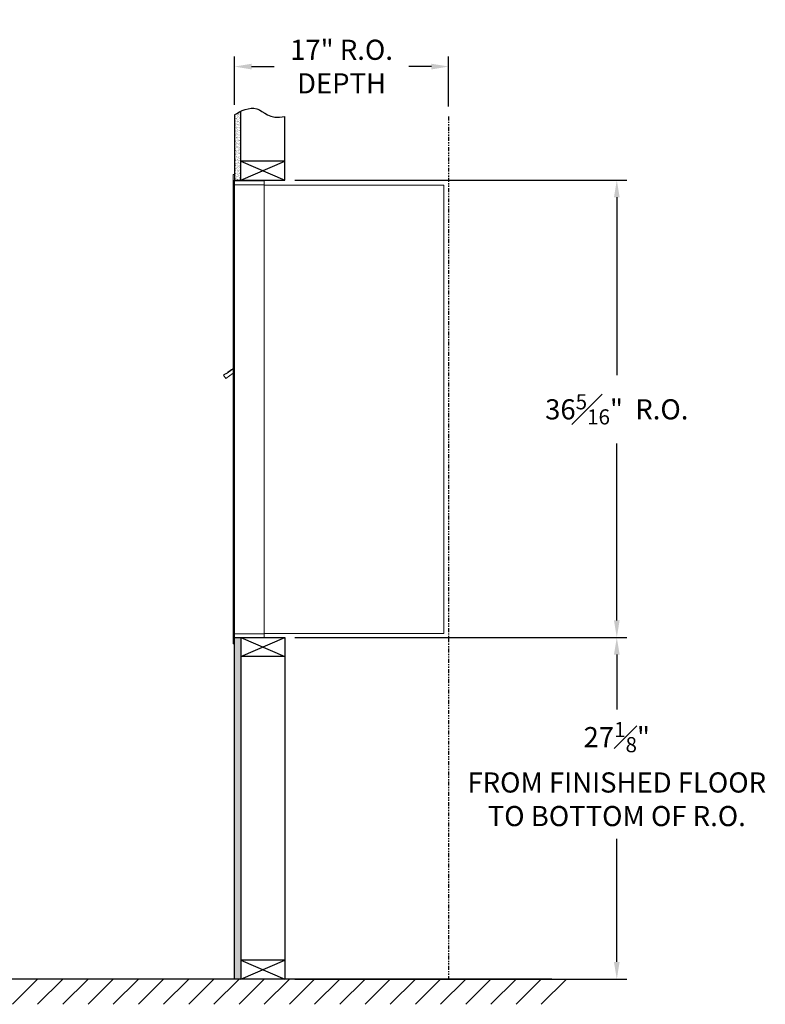
# Model space of a CAD drawing. Units: inches. Extents: x -17 to 374, y -19 to 151.
# Drawn here: x 65 to 124, y -16 to 63 of the extents above; entities that cross this region are included whole.
import ezdxf

# ---------------------------------------------------------------- set-up
doc = ezdxf.new("R2010")
doc.units = ezdxf.units.IN
doc.header["$LTSCALE"] = 0.5
doc.header["$MEASUREMENT"] = 0
doc.linetypes.add('PHANTOM2', pattern=[1.25, 0.625, -0.125, 0.125, -0.125, 0.125, -0.125])
doc.layers.add('DIM', color=7, linetype='Continuous')
doc.styles.get("Standard").update_dxf_attribs({"font": 'Gothic.ttf'})
doc.dimstyles.new('4C$0', dxfattribs={"dimscale": 16, "dimtxt": 0.1, "dimasz": 0.085, "dimexe": 0.05, "dimexo": 0.05, "dimgap": 0.09, "dimtad": 0, "dimtih": 1, "dimtoh": 1, "dimdec": 4, "dimzin": 0, "dimdsep": 46, "dimlunit": 5, "dimtxsty": 'Standard', "dimcen": 0.09, "dimadec": 0, "dimazin": 0, "dimtfac": 0.75, "dimtdec": 4, "dimtofl": 0, "dimtmove": 0, "dimatfit": 3, "dimfxl": 1, "dimfrac": 1, "dimtolj": 1, "dimtzin": 0, "dimarcsym": 0})

# ---------------------------------------------------------------- blocks, each defined once
blk = doc.blocks.new('*D1')
at = {"layer": 'Defpoints', "color": 0, "transparency": 16777216}
for p in [(85.658, 49.805), (112.019, 49.805), (85.658, 13.493)]:
    blk.add_point(p, dxfattribs=at)
at = {"layer": 'DIM', "color": 0, "lineweight": -2, "transparency": 16777216}
for p, q in [((86.458, 49.805), (112.819, 49.805)), ((112.019, 48.445), (112.019, 34.313)), ((112.019, 14.853), (112.019, 28.902)), ((86.458, 13.493), (112.819, 13.493))]:
    blk.add_line(p, q, dxfattribs=at)
at = {"layer": 'DIM', "color": 0, "transparency": 16777216}
for points in [[(111.792, 48.445), (112.245, 48.445), (112.019, 49.805)], [(111.792, 14.853), (112.245, 14.853), (112.019, 13.493)]]:
    blk.add_solid(points, dxfattribs=at)
at = {"layer": 'DIM', "color": 0, "transparency": 16777216, "insert": (112.019, 31.608), "char_height": 1.6, "attachment_point": 5}
blk.add_mtext('\\A1;36{\\H0.750000x;\\S5#16;}"  R.O.', dxfattribs=at)
blk = doc.blocks.new('*D4')
at = {"layer": 'Defpoints', "color": 0, "transparency": 16777216}
for p in [(98.658, 58.825), (81.658, 54.985), (98.658, 54.857)]:
    blk.add_point(p, dxfattribs=at)
at = {"layer": 'DIM', "color": 0, "lineweight": -2, "transparency": 16777216}
for p, q in [((81.658, 55.785), (81.658, 59.625)), ((98.658, 55.657), (98.658, 59.625)), ((83.018, 58.825), (84.801, 58.825)), ((97.298, 58.825), (95.515, 58.825))]:
    blk.add_line(p, q, dxfattribs=at)
at = {"layer": 'DIM', "color": 0, "transparency": 16777216}
for points in [[(83.018, 59.051), (83.018, 58.598), (81.658, 58.825)], [(97.298, 59.051), (97.298, 58.598), (98.658, 58.825)]]:
    blk.add_solid(points, dxfattribs=at)
at = {"layer": 'DIM', "color": 0, "transparency": 16777216, "insert": (90.158, 58.825), "char_height": 1.6, "attachment_point": 5}
blk.add_mtext('\\A1;17" R.O.\\PDEPTH', dxfattribs=at)
blk = doc.blocks.new('*D5')
at = {"layer": 'Defpoints', "color": 0, "transparency": 16777216}
for p in [(18.941, 29.622), (46.845, -13.635), (107.654, -13.635)]:
    blk.add_point(p, dxfattribs=at)
at = {"layer": 'DIM', "color": 0, "lineweight": -2, "transparency": 16777216}
for p, q in [((19.741, 29.622), (47.645, 29.622)), ((46.845, 28.262), (46.845, 20.008)), ((46.845, -12.275), (46.845, 9.293)), ((106.854, -13.635), (46.045, -13.635))]:
    blk.add_line(p, q, dxfattribs=at)
at = {"layer": 'DIM', "color": 0, "transparency": 16777216}
for points in [[(46.619, 28.262), (47.072, 28.262), (46.845, 29.622)], [(46.619, -12.275), (47.072, -12.275), (46.845, -13.635)]]:
    blk.add_solid(points, dxfattribs=at)
at = {"layer": 'DIM', "color": 0, "transparency": 16777216, "insert": (46.845, 14.65), "char_height": 1.6, "attachment_point": 5}
blk.add_mtext('\\A1;43{\\H0.750000x;\\S1#4;}" \\P(TO ACCESS\\PDOOR LOCK)', dxfattribs=at)
blk = doc.blocks.new('*D26')
at = {"layer": 'Defpoints', "color": 0, "transparency": 16777216}
for p in [(85.658, 13.493), (112.019, 13.493), (85.658, -13.635)]:
    blk.add_point(p, dxfattribs=at)
at = {"layer": 'DIM', "color": 0, "lineweight": -2, "transparency": 16777216}
for p, q in [((86.458, 13.493), (112.819, 13.493)), ((112.019, 12.133), (112.019, 7.777)), ((112.019, -12.275), (112.019, -2.484)), ((86.458, -13.635), (112.819, -13.635))]:
    blk.add_line(p, q, dxfattribs=at)
at = {"layer": 'DIM', "color": 0, "transparency": 16777216}
for points in [[(111.792, 12.133), (112.245, 12.133), (112.019, 13.493)], [(111.792, -12.275), (112.245, -12.275), (112.019, -13.635)]]:
    blk.add_solid(points, dxfattribs=at)
at = {"layer": 'DIM', "color": 0, "transparency": 16777216, "insert": (112.019, 2.646), "char_height": 1.6, "attachment_point": 5}
blk.add_mtext('\\A1;27{\\H0.750000x;\\S1#8;}" \\PFROM FINISHED FLOOR\\PTO BOTTOM OF R.O.', dxfattribs=at)

msp = doc.modelspace()

# ---------------------------------------------------------------- hatches: boundary and pattern name
at = {"layer": 'DIM'}
h = msp.add_hatch(dxfattribs=at)
h.set_pattern_fill('AR-SAND', color=256, scale=0.1, style=0)
h.set_pattern_definition([(37.5, (-592.55045, -61.7528), (-0.006299336, 0.192682377), [0, -0.152, 0, -0.17, 0, -0.1625]), (7.5, (-592.55045, -61.7528), (0.17697767, 0.28221461), [0, -0.082, 0, -0.137, 0, -0.0525]), (327.5, (-592.67345, -61.7528), (0.311414186, 0.000565905), [0, -0.05, 0, -0.18, 0, -0.235]), (317.5, (-592.67345, -61.7528), (0.30061266, 0.08776756), [0, -0.025, 0, -0.118, 0, -0.135])])
h.paths.add_polyline_path([(82.15821, 55.278), (82.04451, 55.22346), (81.84064, 55.10661), (81.65821, 54.98474), (81.65821, 49.805), (82.15821, 49.805)])
h = msp.add_hatch(dxfattribs=at)
h.set_pattern_fill('AR-SAND', color=256, scale=0.1, style=0)
h.set_pattern_definition([(37.5, (-592.55045, -42.4928), (-0.006299336, 0.192682377), [0, -0.152, 0, -0.17, 0, -0.1625]), (7.5, (-592.55045, -42.4928), (0.17697767, 0.28221461), [0, -0.082, 0, -0.137, 0, -0.0525]), (327.5, (-592.67345, -42.4928), (0.311414186, 0.000565905), [0, -0.05, 0, -0.18, 0, -0.235]), (317.5, (-592.67345, -42.4928), (0.30061266, 0.08776756), [0, -0.025, 0, -0.118, 0, -0.135])])
h.paths.add_polyline_path([(81.65821, -13.635), (82.15821, -13.635), (82.15821, 13.4925), (81.65821, 13.4925)])

# ---------------------------------------------------------------- linework, layer by layer
at = {"color": 7, "linetype": 'Continuous', "lineweight": 15}
for p, q in [((81.55821, 50.2325), (81.55821, 49.4364)), ((81.64821, 50.2425), (81.56821, 50.2425)), ((81.65821, 49.4425), (81.65821, 50.2325)), ((81.55821, 13.7925), (81.55821, 49.4425)), ((81.94071, 49.7425), (81.65821, 49.7425)), ((82.51571, 49.4425), (81.65821, 49.4425)), ((81.65821, 13.7925), (81.65821, 49.4425)), ((84.00821, 49.7425), (81.92431, 49.7425)), ((82.53821, 49.4425), (82.46821, 49.4425)), ((82.55321, 49.4425), (82.53821, 49.4425)), ((82.60321, 49.4425), (82.55321, 49.4425)), ((82.91071, 49.4425), (82.60321, 49.4425)), ((83.99821, 49.4425), (82.91071, 49.4425)), ((83.45321, 49.4425), (83.38321, 49.4425)), ((84.00821, 49.4425), (83.99821, 49.4425)), ((84.00821, 49.4525), (84.00821, 49.7425)), ((84.00821, 13.7925), (84.00821, 49.4425)), ((84.00821, 49.4025), (98.13821, 49.4025)), ((98.27821, 49.4025), (98.13821, 49.4025)), ((98.27821, 49.4025), (98.27821, 13.8125)), ((80.97409, 34.45375), (80.77044, 34.30875)), ((80.95894, 34.044), (81.55815, 34.47063)), ((80.99729, 34.42116), (80.97409, 34.45375)), ((80.99729, 34.42116), (81.55815, 34.82049)), ((81.0142, 34.45776), (81.11603, 34.53026)), ((81.0142, 34.45776), (81.0258, 34.44146)), ((81.0966, 34.54097), (81.1082, 34.52468)), ((81.13576, 34.56886), (81.10443, 34.54655)), ((81.10443, 34.54655), (81.11603, 34.53026)), ((81.11603, 34.53026), (81.42151, 34.74776)), ((81.40991, 34.76405), (81.13576, 34.56886)), ((81.13576, 34.56886), (81.14736, 34.55256)), ((81.40991, 34.76405), (81.42151, 34.74776)), ((81.41774, 34.76963), (81.42934, 34.75333)), ((81.42151, 34.74776), (81.52334, 34.82026)), ((81.52334, 34.82026), (81.53494, 34.80396)), ((81.55815, 34.86959), (81.54432, 34.85975)), ((81.55815, 34.84033), (81.54432, 34.85975)), ((80.77044, 34.30875), (80.95894, 34.044)), ((81.55821, 13.0025), (81.55821, 13.7925)), ((81.56821, 13.7925), (81.55821, 13.7925)), ((81.55821, 13.1175), (81.55821, 13.6275)), ((81.56821, 13.7925), (81.65821, 13.7925)), ((81.65821, 13.7925), (81.58821, 13.7925)), ((81.65821, 13.7925), (83.00345, 13.7925)), ((81.65821, 13.7925), (81.65821, 13.0025)), ((81.65821, 13.4925), (83.48571, 13.4925)), ((82.33571, 13.4925), (83.09071, 13.4925)), ((82.91071, 13.7925), (83.99821, 13.7925)), ((83.45321, 13.7925), (83.38321, 13.7925)), ((83.48571, 13.4925), (83.99821, 13.4925)), ((84.00821, 13.7925), (83.99821, 13.7925)), ((84.00821, 13.8125), (84.05321, 13.8125)), ((84.00821, 13.7925), (84.00821, 13.5025)), ((84.05321, 13.8125), (84.06121, 13.8125)), ((84.06121, 13.8125), (98.22021, 13.8125)), ((98.22021, 13.8125), (98.27821, 13.8125)), ((81.64821, 12.9925), (81.56821, 12.9925))]:
    msp.add_line(p, q, dxfattribs=at)
msp.add_line((81.65821, 13.4925), (81.65821, 49.805))
at = {"linetype": 'Continuous', "lineweight": 15}
for p, q in [((81.65821, 13.4925), (83.99821, 13.4925)), ((-1.13028, -13.635), (108.02216, -13.635))]:
    msp.add_line(p, q, dxfattribs=at)
at = {"color": 7, "linetype": 'Continuous', "lineweight": 15}
for centre, start, end in [((81.56821, 50.2325), 90, 180), ((81.64821, 50.2325), 0, 90), ((83.99821, 49.4525), 270, 0), ((83.99821, 13.5025), 270, 0), ((81.56821, 13.0025), 180, 270), ((81.64821, 13.0025), 270, 0)]:
    msp.add_arc(centre, 0.01, start, end, dxfattribs=at)
for points in [[(81.09882, 34.54255), (81.0966, 34.54097)], [(81.41774, 34.76963), (81.41552, 34.76805)]]:
    msp.add_open_spline(points, degree=1, dxfattribs=at)
at = {"layer": 'DIM'}
for p, q in [((81.65821, 54.98474), (81.65821, 49.805)), ((82.15821, 49.805), (82.15821, 55.278)), ((85.65821, 49.805), (85.65821, 54.85719)), ((82.15821, 49.805), (85.65821, 51.305)), ((82.15821, 51.305), (85.65821, 49.805)), ((85.65821, 51.305), (82.15821, 51.305)), ((81.65821, 49.805), (85.65821, 49.805)), ((81.65821, 13.4925), (85.65821, 13.4925)), ((81.65821, -13.635), (81.65821, 13.4925)), ((82.15821, 13.4925), (85.65821, 11.9925)), ((82.15821, 11.9925), (85.65821, 13.4925)), ((82.15821, 13.4925), (82.15821, -13.635)), ((85.65821, 13.4925), (85.65821, -13.635)), ((85.65821, 11.9925), (82.15821, 11.9925)), ((85.65821, -12.135), (82.15821, -12.135)), ((82.15821, -13.635), (85.65821, -12.135)), ((82.15821, -12.135), (85.65821, -13.635)), ((66.02216, -13.635), (64.02216, -15.635)), ((68.02216, -13.635), (66.02216, -15.635)), ((70.02216, -13.635), (68.02216, -15.635)), ((72.02216, -13.635), (70.02216, -15.635)), ((74.02216, -13.635), (72.02216, -15.635)), ((76.02216, -13.635), (74.02216, -15.635)), ((78.02216, -13.635), (76.02216, -15.635)), ((80.02216, -13.635), (78.02216, -15.635)), ((82.02216, -13.635), (80.02216, -15.635)), ((84.02216, -13.635), (82.02216, -15.635)), ((86.02216, -13.635), (84.02216, -15.635)), ((88.02216, -13.635), (86.02216, -15.635)), ((90.02216, -13.635), (88.02216, -15.635)), ((92.02216, -13.635), (90.02216, -15.635)), ((94.02216, -13.635), (92.02216, -15.635)), ((96.02216, -13.635), (94.02216, -15.635)), ((98.02216, -13.635), (96.02216, -15.635)), ((100.02216, -13.635), (98.02216, -15.635)), ((102.02216, -13.635), (100.02216, -15.635)), ((104.02216, -13.635), (102.02216, -15.635)), ((106.02216, -13.635), (104.02216, -15.635)), ((108.02216, -13.635), (106.02216, -15.635))]:
    msp.add_line(p, q, dxfattribs=at)
at = {"layer": 'DIM', "linetype": 'PHANTOM2'}
msp.add_line((98.65821, 54.85719), (98.65821, -13.635), dxfattribs=at)
at = {"layer": 'DIM'}
msp.add_lwpolyline([(81.65821, 54.98474), (81.84064, 55.10661), (82.04451, 55.22346), (82.26458, 55.32902), (82.49559, 55.41702), (82.73229, 55.48119), (82.96942, 55.51526), (83.20173, 55.51295), (83.42395, 55.468), (83.63368, 55.3781), (83.83981, 55.25689), (84.05408, 55.12194), (84.28822, 54.99087), (84.55397, 54.88126), (84.86306, 54.81072), (85.22723, 54.79683), (85.65821, 54.85719)], dxfattribs=at)

# ---------------------------------------------------------------- dimensions: what is measured, and where the dimension line sits
dim = msp.add_linear_dim(base=(98.65821, 58.82464), p1=(81.65821, 54.98474), p2=(98.65821, 54.85719), text='<>R.O.\\PDEPTH', dimstyle='4C$0', override={"dimpost": '" '}, dxfattribs=at)
dim.commit()
dim.dimension.update_dxf_attribs({"geometry": '*D4', "text_midpoint": (90.15821, 58.82464), "dimtype": 160})
for base, p1, p2, text, override, picture, middle in [((112.01855, 49.805), (85.65821, 13.4925), (85.65821, 49.805), '<> R.O.', {"dimpost": '" '}, '*D1', (112.01855, 31.6075)), ((46.84533, -13.635), (18.94145, 29.622), (107.65357, -13.635), '<>\\P(TO ACCESS\\PDOOR LOCK)', {"dimdec": 3, "dimpost": '" '}, '*D5', (46.84533, 14.65034)), ((112.01855, 13.4925), (85.65821, -13.635), (85.65821, 13.4925), '<>\\PFROM FINISHED FLOOR\\PTO BOTTOM OF R.O.', {"dimpost": '" '}, '*D26', (112.01855, 2.6465))]:
    dim = msp.add_linear_dim(base=base, p1=p1, p2=p2, angle=90, text=text, dimstyle='4C$0', override=override, dxfattribs=at)
    dim.commit()
    dim.dimension.update_dxf_attribs({"geometry": picture, "text_midpoint": middle, "dimtype": 160})

doc.saveas('drawing.dxf')
